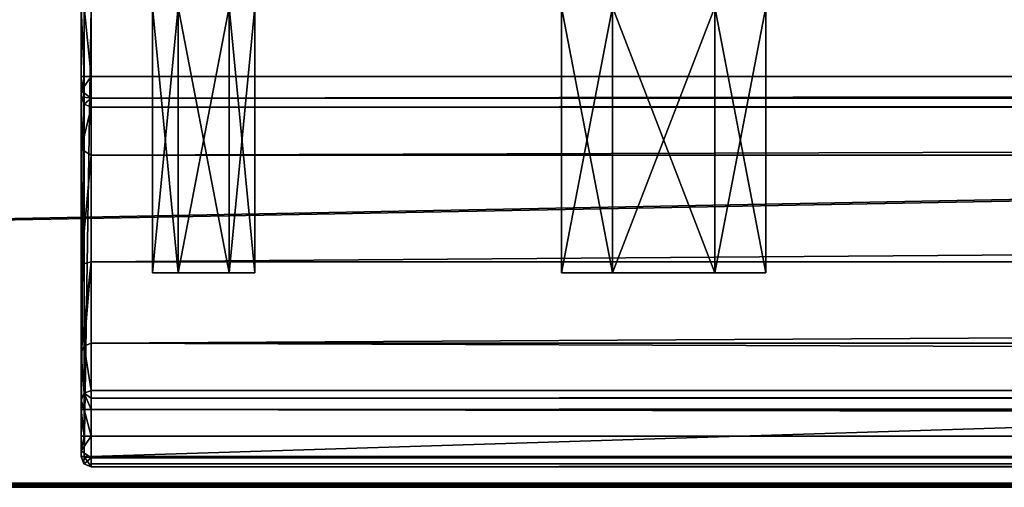
# Model space of a CAD drawing. Units: millimetres. Extents: x -701 to 701, y -506 to 10.
# Drawn here: x -1 to 47, y -506 to -483 of the extents above; entities that cross this region are included whole.
import ezdxf

# ---------------------------------------------------------------- set-up
doc = ezdxf.new("R2010")
doc.units = ezdxf.units.MM
doc.header["$LTSCALE"] = 65.185185
for name, color, linetype in [('105', 7, 'CONTINUOUS'), ('476', 7, 'CONTINUOUS'), ('478', 7, 'CONTINUOUS'), ('479', 7, 'CONTINUOUS'), ('480', 7, 'CONTINUOUS'), ('482', 7, 'CONTINUOUS'), ('483', 7, 'CONTINUOUS'), ('484', 7, 'CONTINUOUS'), ('485', 7, 'CONTINUOUS'), ('486', 7, 'CONTINUOUS'), ('487', 7, 'CONTINUOUS'), ('488', 7, 'CONTINUOUS'), ('489', 7, 'CONTINUOUS'), ('490', 7, 'CONTINUOUS'), ('501', 7, 'CONTINUOUS'), ('502', 7, 'CONTINUOUS'), ('507', 7, 'CONTINUOUS'), ('508', 7, 'CONTINUOUS'), ('509', 7, 'CONTINUOUS'), ('510', 7, 'CONTINUOUS'), ('511', 7, 'CONTINUOUS'), ('512', 7, 'CONTINUOUS'), ('513', 7, 'CONTINUOUS'), ('515', 7, 'CONTINUOUS'), ('516', 7, 'CONTINUOUS'), ('517', 7, 'CONTINUOUS'), ('518', 7, 'CONTINUOUS'), ('519', 7, 'CONTINUOUS'), ('520', 7, 'CONTINUOUS'), ('521', 7, 'CONTINUOUS'), ('528', 7, 'CONTINUOUS'), ('529', 7, 'CONTINUOUS'), ('531', 7, 'CONTINUOUS'), ('532', 7, 'CONTINUOUS'), ('535', 7, 'CONTINUOUS'), ('539', 7, 'CONTINUOUS'), ('540', 7, 'CONTINUOUS'), ('96', 7, 'CONTINUOUS'), ('97', 7, 'CONTINUOUS'), ('99', 7, 'CONTINUOUS')]:
    doc.layers.add(name, color=color, linetype=linetype)

msp = doc.modelspace()

# ---------------------------------------------------------------- linework, layer by layer
at = {"layer": '105', "color": 9, "linetype": 'Continuous', "true_color": 0xabd4cd}
for points in [[(700.8, -505.8), (-700.8, -505.8), (-700.8, -505.941, -0.059), (700.8, -505.8)], [(700.8, -505.8), (-700.8, -505.941, -0.059), (700.8, -505.941, -0.058), (700.8, -505.8)], [(-700.8, -506, -0.2), (700.8, -506, -0.2), (700.8, -505.941, -0.058), (-700.8, -506, -0.2)], [(-700.8, -505.941, -0.059), (-700.8, -506, -0.2), (700.8, -505.941, -0.058), (-700.8, -505.941, -0.059)]]:
    msp.add_3dface(points, dxfattribs=at)
at = {"layer": '476', "linetype": 'Continuous'}
for points in [[(698, -505, -377.5), (698, -505, -50), (2.5, -505, -50), (698, -505, -377.5)], [(2.5, -505, -377.5), (698, -505, -377.5), (2.5, -505, -50), (2.5, -505, -377.5)]]:
    msp.add_3dface(points, dxfattribs=at)
at = {"layer": '478', "linetype": 'Continuous'}
for points in [[(2.5, -482.5, -378), (698, -482.5, -378), (2.5, -504.5, -378), (2.5, -482.5, -378)], [(2.5, -504.5, -378), (698, -482.5, -378), (698, -504.5, -378), (2.5, -504.5, -378)]]:
    msp.add_3dface(points, dxfattribs=at)
at = {"layer": '479', "linetype": 'Continuous'}
for points in [[(2, -482.5, -20.5), (2, -482.5, -377.5), (2, -485.9, -20.5), (2, -482.5, -20.5)], [(2, -485.9, -20.5), (2, -482.5, -377.5), (2, -486.607, -20.793), (2, -485.9, -20.5)], [(2, -486.607, -20.793), (2, -482.5, -377.5), (2, -486.9, -21.5), (2, -486.607, -20.793)], [(2, -486.9, -21.5), (2, -482.5, -377.5), (2, -486.9, -52.5), (2, -486.9, -21.5)], [(2, -486.9, -52.5), (2, -482.5, -377.5), (2, -489.447, -57.66), (2, -486.9, -52.5)], [(2, -489.447, -57.66), (2, -482.5, -377.5), (2, -495.104, -58.772), (2, -489.447, -57.66)], [(2, -495.104, -58.772), (2, -482.5, -377.5), (2, -499.416, -54.962), (2, -495.104, -58.772)], [(2, -499.416, -54.962), (2, -482.5, -377.5), (2, -504.5, -50), (2, -499.416, -54.962)], [(2, -504.5, -50), (2, -482.5, -377.5), (2, -504.5, -377.5), (2, -504.5, -50)], [(2, -501.729, -49.311), (2, -499.416, -54.962), (2, -504.5, -50), (2, -501.729, -49.311)], [(2, -501.913, -49.085), (2, -501.729, -49.311), (2, -504.207, -49.293), (2, -501.913, -49.085)], [(2, -504.207, -49.293), (2, -501.729, -49.311), (2, -504.5, -50), (2, -504.207, -49.293)], [(2, -502.191, -49), (2, -501.913, -49.085), (2, -503.5, -49), (2, -502.191, -49)], [(2, -503.5, -49), (2, -501.913, -49.085), (2, -504.207, -49.293), (2, -503.5, -49)]]:
    msp.add_3dface(points, dxfattribs=at)
at = {"layer": '480', "linetype": 'Continuous'}
for points in [[(698, -482.5, -20), (2.5, -482.5, -20), (698, -485.9, -20), (698, -482.5, -20)], [(2.5, -482.5, -20), (2.5, -485.9, -20), (698, -485.9, -20), (2.5, -482.5, -20)]]:
    msp.add_3dface(points, dxfattribs=at)
at = {"layer": '482', "linetype": 'Continuous'}
for points in [[(6.751, -495.5, -82.165), (5.5, -495.5, -80), (6.751, -495.5, -77.835), (6.751, -495.5, -82.165)], [(6.751, -495.5, -370.165), (5.5, -495.5, -368), (6.751, -495.5, -365.835), (6.751, -495.5, -370.165)], [(9.249, -495.5, -82.165), (6.751, -495.5, -82.165), (9.249, -495.5, -77.835), (9.249, -495.5, -82.165)], [(9.249, -495.5, -77.835), (6.751, -495.5, -82.165), (6.751, -495.5, -77.835), (9.249, -495.5, -77.835)], [(9.249, -495.5, -370.165), (6.751, -495.5, -370.165), (9.249, -495.5, -365.835), (9.249, -495.5, -370.165)], [(9.249, -495.5, -365.835), (6.751, -495.5, -370.165), (6.751, -495.5, -365.835), (9.249, -495.5, -365.835)], [(10.5, -495.5, -80), (9.249, -495.5, -82.165), (9.249, -495.5, -77.835), (10.5, -495.5, -80)], [(10.5, -495.5, -368), (9.249, -495.5, -370.165), (9.249, -495.5, -365.835), (10.5, -495.5, -368)], [(27.999, -495.5, -315.829), (25.5, -495.5, -311.5), (27.999, -495.5, -307.171), (27.999, -495.5, -315.829)], [(27.999, -495.5, -283.829), (25.5, -495.5, -279.5), (27.999, -495.5, -275.171), (27.999, -495.5, -283.829)], [(27.999, -495.5, -251.829), (25.5, -495.5, -247.5), (27.999, -495.5, -243.171), (27.999, -495.5, -251.829)], [(27.999, -495.5, -219.829), (25.5, -495.5, -215.5), (27.999, -495.5, -211.171), (27.999, -495.5, -219.829)], [(33.001, -495.5, -315.829), (27.999, -495.5, -315.829), (33.001, -495.5, -307.171), (33.001, -495.5, -315.829)], [(33.001, -495.5, -307.171), (27.999, -495.5, -315.829), (27.999, -495.5, -307.171), (33.001, -495.5, -307.171)], [(33.001, -495.5, -283.829), (27.999, -495.5, -283.829), (33.001, -495.5, -275.171), (33.001, -495.5, -283.829)], [(33.001, -495.5, -275.171), (27.999, -495.5, -283.829), (27.999, -495.5, -275.171), (33.001, -495.5, -275.171)], [(33.001, -495.5, -251.829), (27.999, -495.5, -251.829), (33.001, -495.5, -243.171), (33.001, -495.5, -251.829)], [(33.001, -495.5, -243.171), (27.999, -495.5, -251.829), (27.999, -495.5, -243.171), (33.001, -495.5, -243.171)], [(33.001, -495.5, -219.829), (27.999, -495.5, -219.829), (33.001, -495.5, -211.171), (33.001, -495.5, -219.829)], [(33.001, -495.5, -211.171), (27.999, -495.5, -219.829), (27.999, -495.5, -211.171), (33.001, -495.5, -211.171)], [(35.5, -495.5, -311.5), (33.001, -495.5, -315.829), (33.001, -495.5, -307.171), (35.5, -495.5, -311.5)], [(35.5, -495.5, -279.5), (33.001, -495.5, -283.829), (33.001, -495.5, -275.171), (35.5, -495.5, -279.5)], [(35.5, -495.5, -247.5), (33.001, -495.5, -251.829), (33.001, -495.5, -243.171), (35.5, -495.5, -247.5)], [(35.5, -495.5, -215.5), (33.001, -495.5, -219.829), (33.001, -495.5, -211.171), (35.5, -495.5, -215.5)]]:
    msp.add_3dface(points, dxfattribs=at)
at = {"layer": '483', "linetype": 'Continuous'}
for points in [[(25.5, -482.5, -311.5), (28.001, -482.5, -307.17), (25.5, -495.5, -311.5), (25.5, -482.5, -311.5)], [(25.5, -495.5, -311.5), (28.001, -482.5, -307.17), (27.999, -495.5, -307.171), (25.5, -495.5, -311.5)], [(28.001, -482.5, -307.17), (32.999, -482.5, -307.17), (27.999, -495.5, -307.171), (28.001, -482.5, -307.17)], [(32.999, -482.5, -307.17), (33.001, -495.5, -307.171), (27.999, -495.5, -307.171), (32.999, -482.5, -307.17)], [(32.999, -482.5, -307.17), (35.5, -482.5, -311.5), (33.001, -495.5, -307.171), (32.999, -482.5, -307.17)], [(35.5, -482.5, -311.5), (35.5, -495.5, -311.5), (33.001, -495.5, -307.171), (35.5, -482.5, -311.5)]]:
    msp.add_3dface(points, dxfattribs=at)
at = {"layer": '484', "linetype": 'Continuous'}
for points in [[(28.001, -482.5, -315.83), (25.5, -482.5, -311.5), (27.999, -495.5, -315.829), (28.001, -482.5, -315.83)], [(25.5, -482.5, -311.5), (25.5, -495.5, -311.5), (27.999, -495.5, -315.829), (25.5, -482.5, -311.5)], [(28.001, -482.5, -315.83), (27.999, -495.5, -315.829), (33.001, -495.5, -315.829), (28.001, -482.5, -315.83)], [(32.999, -482.5, -315.83), (28.001, -482.5, -315.83), (33.001, -495.5, -315.829), (32.999, -482.5, -315.83)], [(35.5, -482.5, -311.5), (32.999, -482.5, -315.83), (35.5, -495.5, -311.5), (35.5, -482.5, -311.5)], [(32.999, -482.5, -315.83), (33.001, -495.5, -315.829), (35.5, -495.5, -311.5), (32.999, -482.5, -315.83)]]:
    msp.add_3dface(points, dxfattribs=at)
at = {"layer": '485', "linetype": 'Continuous'}
for points in [[(25.5, -482.5, -279.5), (28.001, -482.5, -275.17), (25.5, -495.5, -279.5), (25.5, -482.5, -279.5)], [(25.5, -495.5, -279.5), (28.001, -482.5, -275.17), (27.999, -495.5, -275.171), (25.5, -495.5, -279.5)], [(28.001, -482.5, -275.17), (32.999, -482.5, -275.17), (27.999, -495.5, -275.171), (28.001, -482.5, -275.17)], [(32.999, -482.5, -275.17), (33.001, -495.5, -275.171), (27.999, -495.5, -275.171), (32.999, -482.5, -275.17)], [(32.999, -482.5, -275.17), (35.5, -482.5, -279.5), (33.001, -495.5, -275.171), (32.999, -482.5, -275.17)], [(35.5, -482.5, -279.5), (35.5, -495.5, -279.5), (33.001, -495.5, -275.171), (35.5, -482.5, -279.5)]]:
    msp.add_3dface(points, dxfattribs=at)
at = {"layer": '486', "linetype": 'Continuous'}
for points in [[(28.001, -482.5, -283.83), (25.5, -482.5, -279.5), (27.999, -495.5, -283.829), (28.001, -482.5, -283.83)], [(25.5, -482.5, -279.5), (25.5, -495.5, -279.5), (27.999, -495.5, -283.829), (25.5, -482.5, -279.5)], [(28.001, -482.5, -283.83), (27.999, -495.5, -283.829), (33.001, -495.5, -283.829), (28.001, -482.5, -283.83)], [(32.999, -482.5, -283.83), (28.001, -482.5, -283.83), (33.001, -495.5, -283.829), (32.999, -482.5, -283.83)], [(35.5, -482.5, -279.5), (32.999, -482.5, -283.83), (35.5, -495.5, -279.5), (35.5, -482.5, -279.5)], [(32.999, -482.5, -283.83), (33.001, -495.5, -283.829), (35.5, -495.5, -279.5), (32.999, -482.5, -283.83)]]:
    msp.add_3dface(points, dxfattribs=at)
at = {"layer": '487', "linetype": 'Continuous'}
for points in [[(5.5, -482.5, -80), (6.75, -482.5, -77.835), (5.5, -495.5, -80), (5.5, -482.5, -80)], [(5.5, -495.5, -80), (6.75, -482.5, -77.835), (6.751, -495.5, -77.835), (5.5, -495.5, -80)], [(6.75, -482.5, -77.835), (9.25, -482.5, -77.835), (6.751, -495.5, -77.835), (6.75, -482.5, -77.835)], [(9.25, -482.5, -77.835), (9.249, -495.5, -77.835), (6.751, -495.5, -77.835), (9.25, -482.5, -77.835)], [(9.25, -482.5, -77.835), (10.5, -482.5, -80), (9.249, -495.5, -77.835), (9.25, -482.5, -77.835)], [(10.5, -482.5, -80), (10.5, -495.5, -80), (9.249, -495.5, -77.835), (10.5, -482.5, -80)]]:
    msp.add_3dface(points, dxfattribs=at)
at = {"layer": '488', "linetype": 'Continuous'}
for points in [[(6.75, -482.5, -82.165), (5.5, -482.5, -80), (6.751, -495.5, -82.165), (6.75, -482.5, -82.165)], [(5.5, -482.5, -80), (5.5, -495.5, -80), (6.751, -495.5, -82.165), (5.5, -482.5, -80)], [(9.25, -482.5, -82.165), (6.75, -482.5, -82.165), (9.249, -495.5, -82.165), (9.25, -482.5, -82.165)], [(6.75, -482.5, -82.165), (6.751, -495.5, -82.165), (9.249, -495.5, -82.165), (6.75, -482.5, -82.165)], [(9.25, -482.5, -82.165), (9.249, -495.5, -82.165), (10.5, -495.5, -80), (9.25, -482.5, -82.165)], [(10.5, -482.5, -80), (9.25, -482.5, -82.165), (10.5, -495.5, -80), (10.5, -482.5, -80)]]:
    msp.add_3dface(points, dxfattribs=at)
at = {"layer": '489', "linetype": 'Continuous'}
for points in [[(5.5, -482.5, -368), (6.75, -482.5, -365.835), (5.5, -495.5, -368), (5.5, -482.5, -368)], [(5.5, -495.5, -368), (6.75, -482.5, -365.835), (6.751, -495.5, -365.835), (5.5, -495.5, -368)], [(6.75, -482.5, -365.835), (9.25, -482.5, -365.835), (6.751, -495.5, -365.835), (6.75, -482.5, -365.835)], [(9.25, -482.5, -365.835), (9.249, -495.5, -365.835), (6.751, -495.5, -365.835), (9.25, -482.5, -365.835)], [(9.25, -482.5, -365.835), (10.5, -482.5, -368), (9.249, -495.5, -365.835), (9.25, -482.5, -365.835)], [(10.5, -482.5, -368), (10.5, -495.5, -368), (9.249, -495.5, -365.835), (10.5, -482.5, -368)]]:
    msp.add_3dface(points, dxfattribs=at)
at = {"layer": '490', "linetype": 'Continuous'}
for points in [[(6.75, -482.5, -370.165), (5.5, -482.5, -368), (6.751, -495.5, -370.165), (6.75, -482.5, -370.165)], [(5.5, -482.5, -368), (5.5, -495.5, -368), (6.751, -495.5, -370.165), (5.5, -482.5, -368)], [(9.25, -482.5, -370.165), (6.75, -482.5, -370.165), (9.249, -495.5, -370.165), (9.25, -482.5, -370.165)], [(6.75, -482.5, -370.165), (6.751, -495.5, -370.165), (9.249, -495.5, -370.165), (6.75, -482.5, -370.165)], [(9.25, -482.5, -370.165), (9.249, -495.5, -370.165), (10.5, -495.5, -368), (9.25, -482.5, -370.165)], [(10.5, -482.5, -368), (9.25, -482.5, -370.165), (10.5, -495.5, -368), (10.5, -482.5, -368)]]:
    msp.add_3dface(points, dxfattribs=at)
at = {"layer": '501', "linetype": 'Continuous'}
for points in [[(25.5, -482.5, -247.5), (28.001, -482.5, -243.17), (25.5, -495.5, -247.5), (25.5, -482.5, -247.5)], [(25.5, -495.5, -247.5), (28.001, -482.5, -243.17), (27.999, -495.5, -243.171), (25.5, -495.5, -247.5)], [(28.001, -482.5, -243.17), (32.999, -482.5, -243.17), (27.999, -495.5, -243.171), (28.001, -482.5, -243.17)], [(32.999, -482.5, -243.17), (33.001, -495.5, -243.171), (27.999, -495.5, -243.171), (32.999, -482.5, -243.17)], [(32.999, -482.5, -243.17), (35.5, -482.5, -247.5), (33.001, -495.5, -243.171), (32.999, -482.5, -243.17)], [(35.5, -482.5, -247.5), (35.5, -495.5, -247.5), (33.001, -495.5, -243.171), (35.5, -482.5, -247.5)]]:
    msp.add_3dface(points, dxfattribs=at)
at = {"layer": '502', "linetype": 'Continuous'}
for points in [[(28.001, -482.5, -251.83), (25.5, -482.5, -247.5), (27.999, -495.5, -251.829), (28.001, -482.5, -251.83)], [(25.5, -482.5, -247.5), (25.5, -495.5, -247.5), (27.999, -495.5, -251.829), (25.5, -482.5, -247.5)], [(28.001, -482.5, -251.83), (27.999, -495.5, -251.829), (33.001, -495.5, -251.829), (28.001, -482.5, -251.83)], [(32.999, -482.5, -251.83), (28.001, -482.5, -251.83), (33.001, -495.5, -251.829), (32.999, -482.5, -251.83)], [(35.5, -482.5, -247.5), (32.999, -482.5, -251.83), (35.5, -495.5, -247.5), (35.5, -482.5, -247.5)], [(32.999, -482.5, -251.83), (33.001, -495.5, -251.829), (35.5, -495.5, -247.5), (32.999, -482.5, -251.83)]]:
    msp.add_3dface(points, dxfattribs=at)
at = {"layer": '507', "linetype": 'Continuous'}
for points in [[(698, -502.191, -48.5), (2.5, -502.191, -48.5), (698, -503.5, -48.5), (698, -502.191, -48.5)], [(698, -503.5, -48.5), (2.5, -502.191, -48.5), (2.5, -503.5, -48.5), (698, -503.5, -48.5)]]:
    msp.add_3dface(points, dxfattribs=at)
at = {"layer": '508', "linetype": 'Continuous'}
for points in [[(2.5, -498.953, -54.773), (2.5, -501.266, -49.121), (698, -501.266, -49.121), (2.5, -498.953, -54.773)], [(698, -498.953, -54.773), (2.5, -498.953, -54.773), (698, -501.266, -49.121), (698, -498.953, -54.773)]]:
    msp.add_3dface(points, dxfattribs=at)
at = {"layer": '509', "linetype": 'Continuous'}
for points in [[(698, -489.754, -57.265), (698, -487.4, -52.5), (2.5, -489.754, -57.265), (698, -489.754, -57.265)], [(2.5, -489.754, -57.265), (698, -487.4, -52.5), (2.5, -487.4, -52.5), (2.5, -489.754, -57.265)], [(698, -494.969, -58.291), (698, -489.754, -57.265), (2.5, -494.969, -58.291), (698, -494.969, -58.291)], [(2.5, -494.969, -58.291), (698, -489.754, -57.265), (2.5, -489.754, -57.265), (2.5, -494.969, -58.291)], [(2.5, -498.953, -54.773), (698, -498.953, -54.773), (698, -494.969, -58.291), (2.5, -498.953, -54.773)], [(2.5, -498.953, -54.773), (698, -494.969, -58.291), (2.5, -494.969, -58.291), (2.5, -498.953, -54.773)]]:
    msp.add_3dface(points, dxfattribs=at)
at = {"layer": '510', "linetype": 'Continuous'}
for points in [[(2.5, -487.4, -52.5), (698, -487.4, -52.5), (2.5, -487.4, -21.5), (2.5, -487.4, -52.5)], [(2.5, -487.4, -21.5), (698, -487.4, -52.5), (698, -487.4, -21.5), (2.5, -487.4, -21.5)]]:
    msp.add_3dface(points, dxfattribs=at)
at = {"layer": '511', "linetype": 'Continuous'}
for points in [[(698, -501.266, -49.121), (2.5, -501.266, -49.121), (2.5, -501.634, -48.67), (698, -501.266, -49.121)], [(698, -501.266, -49.121), (2.5, -501.634, -48.67), (698, -501.634, -48.67), (698, -501.266, -49.121)], [(2.5, -502.191, -48.5), (698, -502.191, -48.5), (698, -501.634, -48.67), (2.5, -502.191, -48.5)], [(2.5, -501.634, -48.67), (2.5, -502.191, -48.5), (698, -501.634, -48.67), (2.5, -501.634, -48.67)]]:
    msp.add_3dface(points, dxfattribs=at)
at = {"layer": '512', "linetype": 'Continuous'}
for points in [[(698, -503.5, -48.5), (2.5, -503.5, -48.5), (2.5, -504.561, -48.939), (698, -503.5, -48.5)], [(698, -504.561, -48.939), (698, -503.5, -48.5), (2.5, -504.561, -48.939), (698, -504.561, -48.939)], [(2.5, -505, -50), (698, -505, -50), (698, -504.561, -48.939), (2.5, -505, -50)], [(2.5, -505, -50), (698, -504.561, -48.939), (2.5, -504.561, -48.939), (2.5, -505, -50)]]:
    msp.add_3dface(points, dxfattribs=at)
at = {"layer": '513', "linetype": 'Continuous'}
for points in [[(698, -485.9, -20), (2.5, -485.9, -20), (2.5, -486.961, -20.439), (698, -485.9, -20)], [(698, -485.9, -20), (2.5, -486.961, -20.439), (698, -486.961, -20.439), (698, -485.9, -20)], [(2.5, -487.4, -21.5), (698, -487.4, -21.5), (698, -486.961, -20.439), (2.5, -487.4, -21.5)], [(2.5, -486.961, -20.439), (2.5, -487.4, -21.5), (698, -486.961, -20.439), (2.5, -486.961, -20.439)]]:
    msp.add_3dface(points, dxfattribs=at)
at = {"layer": '515', "linetype": 'Continuous'}
for points in [[(2.5, -504.5, -378), (698, -504.5, -378), (698, -504.855, -377.852), (2.5, -504.5, -378)], [(2.5, -504.852, -377.855), (2.5, -504.5, -378), (698, -504.855, -377.852), (2.5, -504.852, -377.855)], [(698, -505, -377.5), (2.5, -505, -377.5), (2.5, -504.852, -377.855), (698, -505, -377.5)], [(698, -505, -377.5), (2.5, -504.852, -377.855), (698, -504.855, -377.852), (698, -505, -377.5)]]:
    msp.add_3dface(points, dxfattribs=at)
at = {"layer": '516', "linetype": 'Continuous'}
for points in [[(2, -504.5, -50), (2, -504.5, -377.5), (2.145, -504.852, -377.5), (2, -504.5, -50)], [(2, -504.5, -50), (2.145, -504.852, -377.5), (2.146, -504.854, -50), (2, -504.5, -50)], [(2.145, -504.852, -377.5), (2.5, -505, -377.5), (2.146, -504.854, -50), (2.145, -504.852, -377.5)], [(2.5, -505, -377.5), (2.5, -505, -50), (2.146, -504.854, -50), (2.5, -505, -377.5)]]:
    msp.add_3dface(points, dxfattribs=at)
at = {"layer": '517', "linetype": 'Continuous'}
for points in [[(2, -502.191, -49), (2, -503.5, -49), (2.146, -503.5, -48.646), (2, -502.191, -49)], [(2, -502.191, -49), (2.146, -503.5, -48.646), (2.146, -502.191, -48.646), (2, -502.191, -49)], [(2.5, -503.5, -48.5), (2.5, -502.191, -48.5), (2.146, -502.191, -48.646), (2.5, -503.5, -48.5)], [(2.146, -503.5, -48.646), (2.5, -503.5, -48.5), (2.146, -502.191, -48.646), (2.146, -503.5, -48.646)]]:
    msp.add_3dface(points, dxfattribs=at)
at = {"layer": '518', "linetype": 'Continuous'}
for points in [[(2, -499.416, -54.962), (2.146, -501.401, -49.177), (2.146, -499.089, -54.828), (2, -499.416, -54.962)], [(2.5, -501.266, -49.121), (2.5, -498.953, -54.773), (2.146, -499.089, -54.828), (2.5, -501.266, -49.121)], [(2.146, -501.401, -49.177), (2.5, -501.266, -49.121), (2.146, -499.089, -54.828), (2.146, -501.401, -49.177)], [(2, -499.416, -54.962), (2, -501.729, -49.311), (2.146, -501.401, -49.177), (2, -499.416, -54.962)]]:
    msp.add_3dface(points, dxfattribs=at)
at = {"layer": '519', "linetype": 'Continuous'}
for points in [[(2, -486.9, -52.5), (2, -489.447, -57.66), (2.146, -487.254, -52.5), (2, -486.9, -52.5)], [(2, -489.447, -57.66), (2.5, -487.4, -52.5), (2.146, -487.254, -52.5), (2, -489.447, -57.66)], [(2, -489.447, -57.66), (2.5, -489.754, -57.265), (2.5, -487.4, -52.5), (2, -489.447, -57.66)], [(2, -489.447, -57.66), (2, -495.104, -58.772), (2.5, -489.754, -57.265), (2, -489.447, -57.66)], [(2, -495.104, -58.772), (2.5, -494.969, -58.291), (2.5, -489.754, -57.265), (2, -495.104, -58.772)], [(2, -495.104, -58.772), (2, -499.416, -54.962), (2.5, -494.969, -58.291), (2, -495.104, -58.772)], [(2.5, -494.969, -58.291), (2, -499.416, -54.962), (2.146, -499.089, -54.828), (2.5, -494.969, -58.291)], [(2.5, -498.953, -54.773), (2.5, -494.969, -58.291), (2.146, -499.089, -54.828), (2.5, -498.953, -54.773)]]:
    msp.add_3dface(points, dxfattribs=at)
at = {"layer": '520', "linetype": 'Continuous'}
for points in [[(2, -486.9, -21.5), (2, -486.9, -52.5), (2.146, -487.254, -52.5), (2, -486.9, -21.5)], [(2, -486.9, -21.5), (2.146, -487.254, -52.5), (2.146, -487.254, -21.5), (2, -486.9, -21.5)], [(2.5, -487.4, -52.5), (2.5, -487.4, -21.5), (2.146, -487.254, -21.5), (2.5, -487.4, -52.5)], [(2.146, -487.254, -52.5), (2.5, -487.4, -52.5), (2.146, -487.254, -21.5), (2.146, -487.254, -52.5)]]:
    msp.add_3dface(points, dxfattribs=at)
at = {"layer": '521', "linetype": 'Continuous'}
for points in [[(2.146, -482.5, -20.146), (2, -482.5, -20.5), (2.146, -485.9, -20.146), (2.146, -482.5, -20.146)], [(2, -482.5, -20.5), (2, -485.9, -20.5), (2.146, -485.9, -20.146), (2, -482.5, -20.5)], [(2.5, -482.5, -20), (2.146, -482.5, -20.146), (2.5, -485.9, -20), (2.5, -482.5, -20)], [(2.5, -485.9, -20), (2.146, -482.5, -20.146), (2.146, -485.9, -20.146), (2.5, -485.9, -20)]]:
    msp.add_3dface(points, dxfattribs=at)
at = {"layer": '528', "linetype": 'Continuous'}
for points in [[(2, -482.5, -377.5), (2.146, -482.5, -377.854), (2, -504.5, -377.5), (2, -482.5, -377.5)], [(2, -504.5, -377.5), (2.146, -482.5, -377.854), (2.146, -504.5, -377.854), (2, -504.5, -377.5)], [(2.146, -482.5, -377.854), (2.5, -482.5, -378), (2.146, -504.5, -377.854), (2.146, -482.5, -377.854)], [(2.5, -482.5, -378), (2.5, -504.5, -378), (2.146, -504.5, -377.854), (2.5, -482.5, -378)]]:
    msp.add_3dface(points, dxfattribs=at)
at = {"layer": '529', "linetype": 'Continuous'}
for points in [[(2.145, -504.852, -377.5), (2, -504.5, -377.5), (2.146, -504.5, -377.854), (2.145, -504.852, -377.5)], [(2.5, -505, -377.5), (2.145, -504.852, -377.5), (2.146, -504.5, -377.854), (2.5, -505, -377.5)], [(2.5, -504.5, -378), (2.5, -505, -377.5), (2.146, -504.5, -377.854), (2.5, -504.5, -378)], [(2.5, -505, -377.5), (2.5, -504.5, -378), (2.5, -504.852, -377.855), (2.5, -505, -377.5)]]:
    msp.add_3dface(points, dxfattribs=at)
at = {"layer": '531', "linetype": 'Continuous'}
for points in [[(2, -503.5, -49), (2, -504.207, -49.293), (2.146, -503.5, -48.646), (2, -503.5, -49)], [(2.5, -503.5, -48.5), (2, -504.207, -49.293), (2.5, -504.561, -48.939), (2.5, -503.5, -48.5)], [(2, -504.207, -49.293), (2.5, -503.5, -48.5), (2.146, -503.5, -48.646), (2, -504.207, -49.293)], [(2, -504.207, -49.293), (2, -504.5, -50), (2.5, -504.561, -48.939), (2, -504.207, -49.293)], [(2.5, -504.561, -48.939), (2, -504.5, -50), (2.146, -504.854, -50), (2.5, -504.561, -48.939)], [(2.5, -505, -50), (2.5, -504.561, -48.939), (2.146, -504.854, -50), (2.5, -505, -50)]]:
    msp.add_3dface(points, dxfattribs=at)
at = {"layer": '532', "linetype": 'Continuous'}
for points in [[(2, -485.9, -20.5), (2, -486.607, -20.793), (2.146, -485.9, -20.146), (2, -485.9, -20.5)], [(2.5, -485.9, -20), (2, -486.607, -20.793), (2.5, -486.961, -20.439), (2.5, -485.9, -20)], [(2, -486.607, -20.793), (2.5, -485.9, -20), (2.146, -485.9, -20.146), (2, -486.607, -20.793)], [(2, -486.607, -20.793), (2, -486.9, -21.5), (2.5, -486.961, -20.439), (2, -486.607, -20.793)], [(2.5, -486.961, -20.439), (2, -486.9, -21.5), (2.146, -487.254, -21.5), (2.5, -486.961, -20.439)], [(2.5, -487.4, -21.5), (2.5, -486.961, -20.439), (2.146, -487.254, -21.5), (2.5, -487.4, -21.5)]]:
    msp.add_3dface(points, dxfattribs=at)
at = {"layer": '535', "linetype": 'Continuous'}
for points in [[(2.5, -501.634, -48.67), (2.5, -501.266, -49.121), (2.146, -501.401, -49.177), (2.5, -501.634, -48.67)], [(2, -501.729, -49.311), (2.146, -502.191, -48.646), (2.146, -501.401, -49.177), (2, -501.729, -49.311)], [(2, -501.729, -49.311), (2, -501.913, -49.085), (2.146, -502.191, -48.646), (2, -501.729, -49.311)], [(2.5, -502.191, -48.5), (2.5, -501.634, -48.67), (2.146, -501.401, -49.177), (2.5, -502.191, -48.5)], [(2.146, -502.191, -48.646), (2.5, -502.191, -48.5), (2.146, -501.401, -49.177), (2.146, -502.191, -48.646)], [(2, -501.913, -49.085), (2, -502.191, -49), (2.146, -502.191, -48.646), (2, -501.913, -49.085)]]:
    msp.add_3dface(points, dxfattribs=at)
at = {"layer": '539', "linetype": 'Continuous'}
for points in [[(25.5, -482.5, -215.5), (28.001, -482.5, -211.17), (25.5, -495.5, -215.5), (25.5, -482.5, -215.5)], [(25.5, -495.5, -215.5), (28.001, -482.5, -211.17), (27.999, -495.5, -211.171), (25.5, -495.5, -215.5)], [(28.001, -482.5, -211.17), (32.999, -482.5, -211.17), (27.999, -495.5, -211.171), (28.001, -482.5, -211.17)], [(32.999, -482.5, -211.17), (33.001, -495.5, -211.171), (27.999, -495.5, -211.171), (32.999, -482.5, -211.17)], [(32.999, -482.5, -211.17), (35.5, -482.5, -215.5), (33.001, -495.5, -211.171), (32.999, -482.5, -211.17)], [(35.5, -482.5, -215.5), (35.5, -495.5, -215.5), (33.001, -495.5, -211.171), (35.5, -482.5, -215.5)]]:
    msp.add_3dface(points, dxfattribs=at)
at = {"layer": '540', "linetype": 'Continuous'}
for points in [[(28.001, -482.5, -219.83), (25.5, -482.5, -215.5), (27.999, -495.5, -219.829), (28.001, -482.5, -219.83)], [(25.5, -482.5, -215.5), (25.5, -495.5, -215.5), (27.999, -495.5, -219.829), (25.5, -482.5, -215.5)], [(28.001, -482.5, -219.83), (27.999, -495.5, -219.829), (33.001, -495.5, -219.829), (28.001, -482.5, -219.83)], [(32.999, -482.5, -219.83), (28.001, -482.5, -219.83), (33.001, -495.5, -219.829), (32.999, -482.5, -219.83)], [(35.5, -482.5, -215.5), (32.999, -482.5, -219.83), (35.5, -495.5, -215.5), (35.5, -482.5, -215.5)], [(32.999, -482.5, -219.83), (33.001, -495.5, -219.829), (35.5, -495.5, -215.5), (32.999, -482.5, -219.83)]]:
    msp.add_3dface(points, dxfattribs=at)
at = {"layer": '96', "color": 9, "linetype": 'Continuous', "true_color": 0xabd4cd}
for points in [[(-700.8, -505.8), (700.8, -505.8), (-700.8, -0.2), (-700.8, -505.8)], [(-700.8, -0.2), (700.8, -505.8), (700.8, -0.2), (-700.8, -0.2)]]:
    msp.add_3dface(points, dxfattribs=at)
at = {"layer": '97', "color": 9, "linetype": 'Continuous', "true_color": 0xabd4cd}
for points in [[(700.8, -506, -18), (-700.8, -506, -18), (699.8, -479.8, -18), (700.8, -506, -18)], [(699.8, -479.8, -18), (-700.8, -506, -18), (681.2, -480, -18), (699.8, -479.8, -18)], [(-16, -480, -18), (16, -480, -18), (-700.8, -506, -18), (-16, -480, -18)], [(-700.8, -506, -18), (16, -480, -18), (18.8, -480, -18), (-700.8, -506, -18)], [(-700.8, -506, -18), (18.8, -480, -18), (681.2, -480, -18), (-700.8, -506, -18)]]:
    msp.add_3dface(points, dxfattribs=at)
at = {"layer": '99', "color": 9, "linetype": 'Continuous', "true_color": 0xabd4cd}
for points in [[(-700.8, -506, -18), (700.8, -506, -18), (-700.8, -506, -0.2), (-700.8, -506, -18)], [(700.8, -506, -18), (700.8, -506, -0.2), (-700.8, -506, -0.2), (700.8, -506, -18)]]:
    msp.add_3dface(points, dxfattribs=at)

doc.saveas('drawing.dxf')
